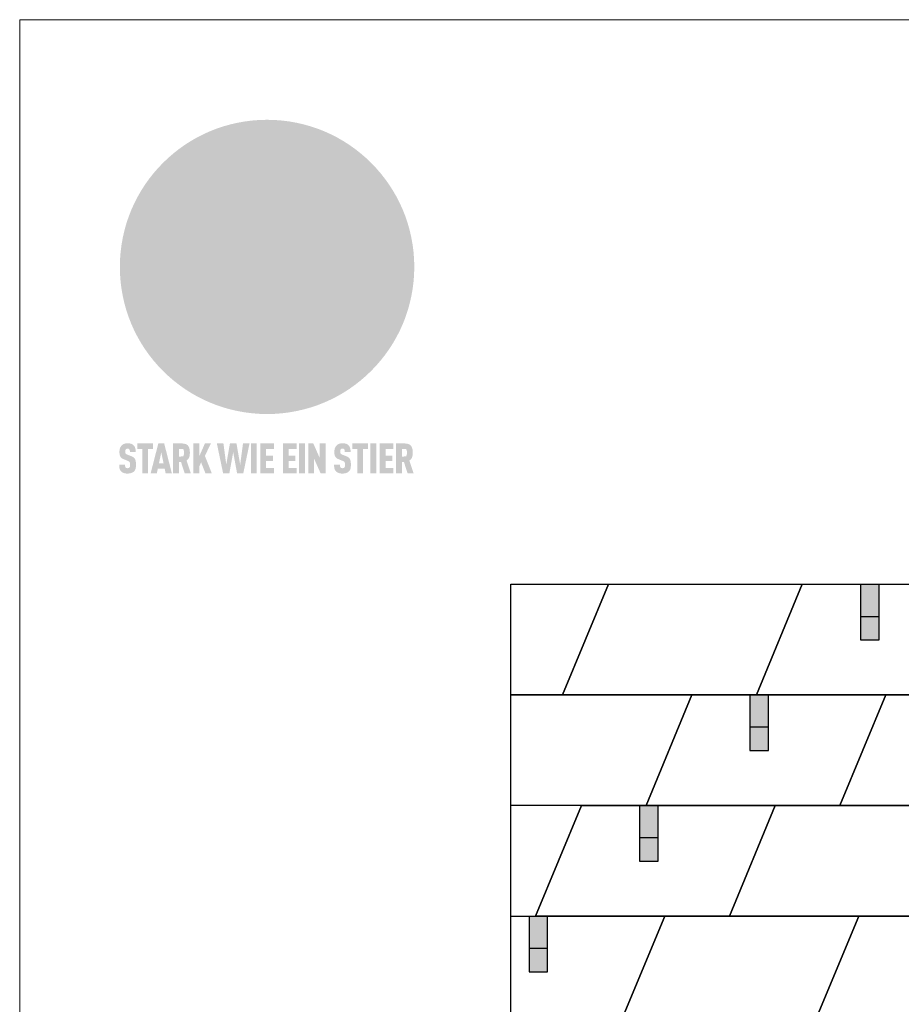
# Model space of a CAD drawing. Units: millimetres. Extents: x -19674 to 48855, y -21861 to -17013.
# Drawn here: x -10962 to -9052, y -19147 to -17013 of the extents above; entities that cross this region are included whole.
import ezdxf

# ---------------------------------------------------------------- set-up
doc = ezdxf.new("R2010")
doc.units = ezdxf.units.MM
for name, color, linetype, lineweight, true_color in [('01_PREFA-Dachprodukt', 7, 'Continuous', 25, 0xe1000f), ('02_PREFA-Schneefang', 7, 'Continuous', 25, 0xff7f7f), ('02_PREFA-Schneefang-schraffur', 7, 'Continuous', 25, 0xffb4b4), ('10_Blattrahmen', 7, 'Continuous', 20, 0x000000)]:
    doc.layers.add(name, color=color, linetype=linetype, lineweight=lineweight, true_color=true_color)

# ---------------------------------------------------------------- blocks, each defined once
blk = doc.blocks.new('A$C8d5866de')
h = blk.add_hatch(color=256)
h.dxf.hatch_style = 1
h.paths.add_polyline_path([(25.88, -1.79), (30.43, 2.83), (29.86, 3.85), (28.97, 5.42), (30.61, 5.51), (31.96, 5.49), (33.06, 5.39), (33.94, 5.21), (34.61, 4.98), (35.11, 4.71), (35.46, 4.42), (35.69, 4.13), (35.9, 3.67), (35.98, 3.2), (35.97, 2.74), (35.88, 2.32), (35.64, 1.65), (35.51, 1.39), (36.65, 2.5), (37.57, 3.44), (38.25, 4.27), (38.73, 4.92), (39.28, 5.79), (39.5, 6.31), (39.65, 6.89), (39.69, 7.52), (39.6, 8.21), (39.47, 8.6), (39.26, 8.97), (38.98, 9.31), (38.65, 9.63), (37.83, 10.18), (36.87, 10.64), (35.83, 11), (34.77, 11.29), (32.84, 11.67), (31.68, 11.8), (30.43, 11.88), (27.94, 11.93), (25.2, 11.86), (17.95, 24.26), (10.7, 36.66), (8.97, 36.63), (6.95, 36.49), (4.31, 36.16), (1.14, 35.59), (-0.61, 35.19), (-2.45, 34.69), (-4.36, 34.11), (-6.35, 33.41), (-8.39, 32.6), (-10.46, 31.66), (-11.95, 30.89), (-13.43, 30), (-14.88, 29.02), (-16.32, 27.96), (-17.72, 26.84), (-19.08, 25.66), (-21.68, 23.2), (-22.14, 22.78), (-22.7, 22.36), (-23.36, 21.94), (-24.12, 21.55), (-24.97, 21.2), (-25.93, 20.9), (-26.99, 20.66), (-28.15, 20.51), (-29.98, 20.27), (-31.01, 20.05), (-32.1, 19.74), (-33.19, 19.33), (-34.26, 18.78), (-35.28, 18.09), (-36.22, 17.24), (-36.66, 16.71), (-37.03, 16.13), (-37.33, 15.51), (-37.55, 14.89), (-37.7, 14.29), (-37.78, 13.71), (-37.79, 13.18), (-37.72, 12.72), (-38.08, 11.63), (-38.22, 10.64), (-38.19, 10.19), (-38.11, 9.8), (-37.98, 9.46), (-37.78, 9.18), (-37.03, 8.53), (-36.05, 7.94), (-34.78, 7.39), (-33.14, 6.84), (-33.5, 11.52), (-34.4, 12.11), (-35.06, 12.75), (-35.31, 13.13), (-35.46, 13.54), (-35.48, 13.86), (-35.41, 14.23), (-35.27, 14.62), (-35.05, 15.03), (-34.77, 15.43), (-34.42, 15.82), (-34.02, 16.17), (-33.56, 16.47), (-32.89, 16.79), (-32.13, 17.06), (-30.54, 17.45), (-28.73, 17.72), (-30.86, 5.72), (-33, -6.29), (-29.59, -5.64), (-26.61, -6.5), (-22.92, -0.91), (-15.97, -5.92), (-15.49, -19.29), (-11.91, -18.61), (-8.49, -19.48), (-3.25, -8.34), (0.23, -8.34), (4.44, -12.51), (15.04, -12.51), (16.8, -10.76), (21.99, -15.14), (27.17, -19.52), (30.62, -18.8), (35.07, -19.41)])
h.paths.add_polyline_path([(3.16, 5.42), (2.9, 5.18), (2.55, 5.05), (2.08, 5.01), (0.96, 5.1), (-0.85, 5.43), (-3.75, 5.67), (-5.66, 5.69), (-6.49, 5.61), (-7.16, 5.46), (-8.07, 5.08), (-8.8, 4.62), (-9.07, 4.35), (-9.29, 4.04), (-9.42, 3.7), (-9.47, 3.33), (-9.41, 2.6), (-9.26, 2.07), (-9.02, 1.62), (-10.37, 3.02), (-11.42, 4.18), (-12.15, 5.15), (-12.49, 5.78), (-12.81, 6.53), (-13.02, 7.28), (-13.05, 7.62), (-13.02, 7.92), (-12.83, 8.55), (-12.64, 8.93), (-12.35, 9.33), (-11.94, 9.74), (-11.37, 10.16), (-10.61, 10.57), (-9.64, 10.97), (-8.51, 11.31), (-7.32, 11.56), (-4.99, 11.87), (-3.05, 11.99), (-1.93, 12), (0.67, 11.9), (2.19, 11.76), (2.74, 11.68), (3.04, 11.57), (3.19, 11.39), (3.33, 11.09), (3.55, 10.23), (3.7, 9.24), (3.77, 8.37), (3.75, 7.52), (3.63, 6.59), (3.52, 6.14), (3.36, 5.75)], flags=16)
h = blk.add_hatch(color=256)
h.dxf.hatch_style = 1
h.paths.add_polyline_path([(-16.99, -30.94), (-16.58, -30.23), (-16.33, -29.38), (-16.24, -28.38), (-16.3, -27.73), (-16.47, -27.05), (-16.76, -26.38), (-17.2, -25.76), (-17.78, -25.21), (-18.52, -24.77), (-19.44, -24.49), (-19.96, -24.41), (-20.54, -24.38), (-26.11, -24.38), (-26.11, -36.08), (-22.5, -36.08), (-22.5, -32.54), (-20.83, -32.54), (-19.86, -32.48), (-18.98, -32.29), (-18.2, -31.97), (-17.53, -31.53)])
h.paths.add_polyline_path([(-20.84, -29.75), (-22.5, -29.75), (-22.5, -27.38), (-20.84, -27.38), (-20.38, -27.47), (-20, -27.73), (-19.74, -28.11), (-19.65, -28.57), (-19.74, -29.02), (-20, -29.41), (-20.38, -29.66)], flags=16)
h.paths.add_polyline_path([(-6.76, -30.66), (-6.34, -30.46), (-5.98, -30.18), (-5.68, -29.86), (-5.43, -29.48), (-5.24, -29.07), (-5.11, -28.63), (-5, -27.73), (-5.08, -26.95), (-5.31, -26.27), (-5.67, -25.7), (-6.14, -25.22), (-6.71, -24.86), (-7.36, -24.59), (-8.07, -24.44), (-8.82, -24.38), (-15.69, -24.38), (-15.69, -36.08), (-12.08, -36.08), (-12.08, -32), (-10.16, -32), (-9.69, -32.06), (-9.32, -32.2), (-9.05, -32.43), (-8.86, -32.72), (-8.72, -33.07), (-8.64, -33.46), (-8.54, -34.28), (-8.45, -35.19), (-8.25, -36.08), (-4.64, -36.08), (-4.84, -35.54), (-4.94, -34.84), (-5.04, -33.58), (-5.22, -32.56), (-5.38, -32.11), (-5.58, -31.71), (-5.81, -31.36), (-6.09, -31.07), (-6.41, -30.83)])
h.paths.add_polyline_path([(-12.08, -29.5), (-12.08, -27.17), (-9.8, -27.17), (-9.34, -27.25), (-8.96, -27.5), (-8.7, -27.88), (-8.61, -28.33), (-8.7, -28.78), (-8.96, -29.16), (-9.34, -29.41), (-9.8, -29.5)], flags=16)
h.paths.add_polyline_path([(-0.29, -31.63), (5.23, -31.63), (5.23, -28.84), (-0.29, -28.84), (-0.29, -27.38), (5.79, -27.38), (5.79, -24.38), (-3.89, -24.38), (-3.89, -36.08), (5.97, -36.08), (5.97, -33.09), (-0.29, -33.09)])
h.paths.add_polyline_path([(14.68, -28.84), (10.56, -28.84), (10.56, -27.38), (16.27, -27.38), (16.27, -24.38), (6.95, -24.38), (6.95, -36.08), (10.56, -36.08), (10.56, -31.63), (14.67, -31.63)])
h.paths.add_polyline_path([(21.62, -24.38), (18.1, -24.38), (13.79, -36.08), (17.41, -36.08), (17.93, -34.41), (21.65, -34.41), (22.14, -36.08), (25.88, -36.08)])
h.paths.add_polyline_path([(19.85, -28.3), (19.88, -28.3), (20.93, -31.9), (18.72, -31.9)], flags=16)
h = blk.add_hatch(color=256)
h.dxf.hatch_style = 1
h.paths.add_polyline_path([(-43.86, -62.92), (-43.89, -62.89), (-43.93, -62.86), (-43.97, -62.83), (-44.01, -62.8), (-44.05, -62.77), (-44.09, -62.74), (-44.13, -62.71), (-44.17, -62.68), (-44.21, -62.66), (-44.26, -62.63), (-44.3, -62.6), (-44.35, -62.58), (-44.45, -62.53), (-44.55, -62.48), (-44.66, -62.43), (-46.1, -61.86), (-46.19, -61.82), (-46.28, -61.78), (-46.35, -61.74), (-46.41, -61.7), (-46.46, -61.66), (-46.52, -61.61), (-46.56, -61.56), (-46.6, -61.51), (-46.63, -61.45), (-46.65, -61.39), (-46.67, -61.34), (-46.68, -61.28), (-46.69, -61.22), (-46.71, -61.15), (-46.71, -61.05), (-46.72, -60.95), (-46.71, -60.75), (-46.71, -60.67), (-46.7, -60.57), (-46.69, -60.5), (-46.67, -60.44), (-46.66, -60.38), (-46.63, -60.32), (-46.61, -60.27), (-46.58, -60.22), (-46.52, -60.14), (-46.48, -60.09), (-46.43, -60.05), (-46.39, -60.02), (-46.33, -59.99), (-46.28, -59.97), (-46.22, -59.95), (-46.15, -59.93), (-46.09, -59.92), (-45.98, -59.91), (-45.9, -59.91), (-45.83, -59.91), (-45.76, -59.93), (-45.69, -59.94), (-45.63, -59.96), (-45.57, -59.99), (-45.51, -60.03), (-45.45, -60.07), (-45.4, -60.12), (-45.36, -60.18), (-45.32, -60.24), (-45.29, -60.31), (-45.26, -60.39), (-45.24, -60.46), (-45.23, -60.53), (-45.22, -60.6), (-45.21, -60.66), (-45.21, -60.76), (-45.2, -60.91), (-45.2, -61.03), (-43.28, -61.03), (-43.28, -60.85), (-43.28, -60.67), (-43.3, -60.5), (-43.31, -60.41), (-43.32, -60.33), (-43.33, -60.25), (-43.34, -60.17), (-43.36, -60.09), (-43.37, -60.01), (-43.39, -59.93), (-43.41, -59.86), (-43.43, -59.79), (-43.45, -59.71), (-43.47, -59.64), (-43.5, -59.57), (-43.52, -59.5), (-43.55, -59.44), (-43.58, -59.37), (-43.61, -59.31), (-43.65, -59.25), (-43.68, -59.19), (-43.72, -59.13), (-43.76, -59.07), (-43.8, -59.01), (-43.84, -58.96), (-43.88, -58.91), (-43.93, -58.86), (-43.97, -58.81), (-44.02, -58.76), (-44.06, -58.72), (-44.1, -58.68), (-44.14, -58.65), (-44.19, -58.61), (-44.23, -58.58), (-44.28, -58.55), (-44.32, -58.52), (-44.37, -58.49), (-44.42, -58.46), (-44.47, -58.43), (-44.53, -58.41), (-44.58, -58.38), (-44.64, -58.36), (-44.69, -58.34), (-44.75, -58.32), (-44.81, -58.3), (-44.87, -58.28), (-44.94, -58.26), (-45, -58.24), (-45.07, -58.23), (-45.13, -58.21), (-45.2, -58.2), (-45.27, -58.19), (-45.34, -58.18), (-45.41, -58.17), (-45.49, -58.16), (-45.64, -58.15), (-45.8, -58.14), (-45.96, -58.13), (-46.1, -58.14), (-46.17, -58.14), (-46.24, -58.15), (-46.3, -58.15), (-46.37, -58.16), (-46.44, -58.17), (-46.5, -58.18), (-46.56, -58.19), (-46.63, -58.2), (-46.69, -58.21), (-46.75, -58.23), (-46.81, -58.24), (-46.87, -58.26), (-46.92, -58.28), (-46.98, -58.3), (-47.04, -58.32), (-47.09, -58.34), (-47.15, -58.36), (-47.2, -58.38), (-47.25, -58.41), (-47.31, -58.43), (-47.36, -58.46), (-47.41, -58.49), (-47.46, -58.52), (-47.5, -58.55), (-47.55, -58.58), (-47.6, -58.61), (-47.64, -58.65), (-47.69, -58.68), (-47.73, -58.72), (-47.77, -58.76), (-47.83, -58.81), (-47.88, -58.86), (-47.93, -58.91), (-47.98, -58.96), (-48.02, -59.02), (-48.07, -59.07), (-48.11, -59.13), (-48.15, -59.19), (-48.19, -59.25), (-48.23, -59.31), (-48.27, -59.37), (-48.3, -59.43), (-48.34, -59.5), (-48.37, -59.56), (-48.4, -59.63), (-48.43, -59.7), (-48.45, -59.77), (-48.48, -59.84), (-48.5, -59.91), (-48.52, -59.99), (-48.54, -60.06), (-48.56, -60.13), (-48.57, -60.21), (-48.59, -60.29), (-48.6, -60.36), (-48.61, -60.44), (-48.62, -60.52), (-48.63, -60.6), (-48.63, -60.69), (-48.64, -60.77), (-48.64, -60.85), (-48.64, -61.07), (-48.64, -61.21), (-48.63, -61.33), (-48.62, -61.46), (-48.61, -61.58), (-48.6, -61.69), (-48.58, -61.8), (-48.56, -61.9), (-48.54, -62), (-48.53, -62.05), (-48.52, -62.1), (-48.5, -62.15), (-48.49, -62.19), (-48.47, -62.24), (-48.46, -62.28), (-48.44, -62.32), (-48.43, -62.36), (-48.41, -62.4), (-48.39, -62.44), (-48.37, -62.48), (-48.36, -62.51), (-48.34, -62.55), (-48.32, -62.58), (-48.29, -62.61), (-48.27, -62.65), (-48.25, -62.68), (-48.23, -62.71), (-48.2, -62.74), (-48.18, -62.77), (-48.15, -62.8), (-48.13, -62.83), (-48.1, -62.86), (-48.07, -62.89), (-48.04, -62.92), (-48.01, -62.94), (-47.98, -62.97), (-47.95, -63), (-47.92, -63.02), (-47.89, -63.05), (-47.85, -63.07), (-47.82, -63.1), (-47.78, -63.12), (-47.75, -63.15), (-47.71, -63.17), (-47.67, -63.19), (-47.64, -63.21), (-47.6, -63.23), (-47.56, -63.26), (-47.52, -63.28), (-47.43, -63.32), (-47.35, -63.35), (-46, -63.9), (-45.88, -63.95), (-45.82, -63.97), (-45.76, -64), (-45.68, -64.04), (-45.59, -64.08), (-45.54, -64.12), (-45.47, -64.16), (-45.42, -64.21), (-45.37, -64.25), (-45.32, -64.3), (-45.28, -64.35), (-45.25, -64.4), (-45.23, -64.46), (-45.2, -64.53), (-45.18, -64.6), (-45.16, -64.69), (-45.14, -64.77), (-45.14, -64.84), (-45.13, -64.9), (-45.12, -64.97), (-45.12, -65.05), (-45.12, -65.12), (-45.12, -65.2), (-45.12, -65.4), (-45.12, -65.49), (-45.13, -65.55), (-45.14, -65.61), (-45.15, -65.68), (-45.16, -65.76), (-45.18, -65.83), (-45.2, -65.9), (-45.23, -65.97), (-45.26, -66.03), (-45.3, -66.08), (-45.32, -66.11), (-45.34, -66.13), (-45.38, -66.17), (-45.42, -66.21), (-45.47, -66.24), (-45.53, -66.27), (-45.59, -66.3), (-45.65, -66.32), (-45.72, -66.33), (-45.8, -66.34), (-45.88, -66.35), (-45.97, -66.35), (-46.05, -66.35), (-46.12, -66.34), (-46.2, -66.33), (-46.27, -66.31), (-46.33, -66.29), (-46.39, -66.26), (-46.45, -66.23), (-46.51, -66.19), (-46.56, -66.15), (-46.6, -66.11), (-46.63, -66.06), (-46.67, -66.01), (-46.7, -65.95), (-46.73, -65.88), (-46.75, -65.8), (-46.76, -65.75), (-46.77, -65.69), (-46.78, -65.63), (-46.78, -65.57), (-46.79, -65.51), (-46.79, -65.44), (-46.8, -65.37), (-46.8, -65.3), (-46.8, -65.23), (-48.72, -65.23), (-48.72, -65.41), (-48.72, -65.59), (-48.71, -65.76), (-48.69, -65.92), (-48.67, -66.08), (-48.66, -66.16), (-48.65, -66.23), (-48.63, -66.3), (-48.62, -66.37), (-48.6, -66.44), (-48.58, -66.51), (-48.56, -66.58), (-48.54, -66.64), (-48.52, -66.7), (-48.5, -66.77), (-48.47, -66.83), (-48.44, -66.89), (-48.41, -66.94), (-48.38, -67), (-48.35, -67.06), (-48.32, -67.11), (-48.28, -67.16), (-48.25, -67.21), (-48.21, -67.26), (-48.17, -67.31), (-48.13, -67.36), (-48.08, -67.41), (-48.04, -67.45), (-48, -67.49), (-47.96, -67.53), (-47.91, -67.56), (-47.86, -67.6), (-47.81, -67.64), (-47.76, -67.67), (-47.71, -67.7), (-47.65, -67.74), (-47.6, -67.77), (-47.54, -67.8), (-47.48, -67.83), (-47.42, -67.86), (-47.36, -67.88), (-47.29, -67.91), (-47.23, -67.93), (-47.16, -67.96), (-47.09, -67.98), (-47.02, -68), (-46.95, -68.02), (-46.88, -68.03), (-46.8, -68.05), (-46.73, -68.06), (-46.65, -68.08), (-46.57, -68.09), (-46.48, -68.1), (-46.4, -68.11), (-46.32, -68.11), (-46.23, -68.12), (-46.14, -68.12), (-45.96, -68.13), (-45.78, -68.12), (-45.69, -68.12), (-45.6, -68.11), (-45.52, -68.1), (-45.44, -68.09), (-45.35, -68.08), (-45.27, -68.07), (-45.2, -68.06), (-45.12, -68.04), (-45.04, -68.03), (-44.97, -68.01), (-44.89, -67.99), (-44.82, -67.97), (-44.75, -67.94), (-44.68, -67.92), (-44.62, -67.89), (-44.55, -67.87), (-44.49, -67.84), (-44.43, -67.81), (-44.37, -67.78), (-44.31, -67.75), (-44.25, -67.72), (-44.2, -67.69), (-44.14, -67.65), (-44.09, -67.62), (-44.04, -67.58), (-43.99, -67.55), (-43.95, -67.51), (-43.9, -67.47), (-43.86, -67.43), (-43.82, -67.39), (-43.77, -67.34), (-43.73, -67.3), (-43.69, -67.25), (-43.65, -67.2), (-43.63, -67.17), (-43.61, -67.14), (-43.59, -67.12), (-43.57, -67.09), (-43.54, -67.04), (-43.51, -66.98), (-43.48, -66.92), (-43.45, -66.86), (-43.42, -66.8), (-43.4, -66.74), (-43.38, -66.68), (-43.35, -66.62), (-43.33, -66.55), (-43.32, -66.49), (-43.3, -66.42), (-43.29, -66.35), (-43.27, -66.28), (-43.26, -66.21), (-43.24, -66.06), (-43.22, -65.9), (-43.21, -65.74), (-43.2, -65.57), (-43.19, -65.4), (-43.19, -65.21), (-43.19, -65.06), (-43.2, -64.9), (-43.2, -64.75), (-43.21, -64.61), (-43.22, -64.48), (-43.23, -64.34), (-43.25, -64.22), (-43.27, -64.1), (-43.29, -63.98), (-43.3, -63.93), (-43.31, -63.87), (-43.33, -63.82), (-43.34, -63.77), (-43.36, -63.72), (-43.37, -63.67), (-43.39, -63.62), (-43.41, -63.58), (-43.42, -63.53), (-43.44, -63.49), (-43.46, -63.45), (-43.48, -63.41), (-43.5, -63.37), (-43.52, -63.33), (-43.54, -63.29), (-43.57, -63.26), (-43.59, -63.22), (-43.62, -63.18), (-43.64, -63.15), (-43.67, -63.11), (-43.7, -63.08), (-43.73, -63.05), (-43.76, -63.01), (-43.79, -62.98), (-43.82, -62.95)])
h = blk.add_hatch(color=256)
h.dxf.hatch_style = 1
h.paths.add_polyline_path([(-39.22, -59.98), (-37.56, -59.98), (-37.56, -58.2), (-42.8, -58.2), (-42.8, -59.98), (-41.14, -59.98), (-41.14, -68.06), (-39.22, -68.06)])
h = blk.add_hatch(color=256)
h.dxf.hatch_style = 1
h.paths.add_polyline_path([(-38.36, -68.06), (-36.32, -68.06), (-36, -66.54), (-33.73, -66.54), (-33.41, -68.06), (-31.36, -68.06), (-33.9, -58.2), (-35.83, -58.2)])
h.paths.add_polyline_path([(-35.62, -64.76), (-34.86, -61.1), (-34.1, -64.76)], flags=16)
h = blk.add_hatch(color=256)
h.dxf.hatch_style = 1
h.paths.add_polyline_path([(-30.96, -68.06), (-29.03, -68.06), (-29.03, -64.26), (-28.37, -64.26), (-27.14, -68.06), (-25.13, -68.06), (-26.54, -63.83), (-26.46, -63.77), (-26.42, -63.74), (-26.38, -63.71), (-26.34, -63.68), (-26.3, -63.65), (-26.27, -63.62), (-26.23, -63.59), (-26.19, -63.56), (-26.16, -63.52), (-26.13, -63.49), (-26.1, -63.46), (-26.06, -63.42), (-26.03, -63.39), (-26, -63.36), (-25.98, -63.32), (-25.95, -63.29), (-25.92, -63.25), (-25.9, -63.21), (-25.87, -63.18), (-25.85, -63.14), (-25.82, -63.1), (-25.8, -63.06), (-25.78, -63.03), (-25.76, -62.99), (-25.74, -62.95), (-25.72, -62.91), (-25.7, -62.87), (-25.69, -62.83), (-25.67, -62.79), (-25.66, -62.74), (-25.64, -62.7), (-25.62, -62.62), (-25.59, -62.53), (-25.57, -62.45), (-25.55, -62.36), (-25.53, -62.27), (-25.51, -62.18), (-25.5, -62.09), (-25.48, -62), (-25.47, -61.9), (-25.46, -61.81), (-25.45, -61.71), (-25.45, -61.62), (-25.44, -61.52), (-25.44, -61.42), (-25.44, -61.32), (-25.45, -60.88), (-25.45, -60.71), (-25.47, -60.55), (-25.49, -60.39), (-25.5, -60.31), (-25.51, -60.24), (-25.52, -60.17), (-25.54, -60.09), (-25.55, -60.02), (-25.57, -59.95), (-25.59, -59.88), (-25.61, -59.82), (-25.63, -59.75), (-25.65, -59.68), (-25.67, -59.62), (-25.69, -59.56), (-25.72, -59.5), (-25.75, -59.44), (-25.77, -59.38), (-25.8, -59.32), (-25.83, -59.26), (-25.86, -59.21), (-25.9, -59.16), (-25.93, -59.1), (-25.97, -59.05), (-26, -59), (-26.02, -58.98), (-26.04, -58.95), (-26.06, -58.93), (-26.08, -58.91), (-26.1, -58.88), (-26.12, -58.86), (-26.14, -58.84), (-26.17, -58.82), (-26.19, -58.8), (-26.21, -58.77), (-26.23, -58.75), (-26.26, -58.73), (-26.28, -58.71), (-26.31, -58.69), (-26.33, -58.68), (-26.36, -58.66), (-26.39, -58.64), (-26.41, -58.62), (-26.44, -58.6), (-26.47, -58.59), (-26.52, -58.55), (-26.58, -58.52), (-26.64, -58.49), (-26.71, -58.46), (-26.77, -58.43), (-26.84, -58.41), (-26.91, -58.38), (-26.98, -58.36), (-27.05, -58.34), (-27.12, -58.32), (-27.2, -58.3), (-27.28, -58.29), (-27.36, -58.27), (-27.44, -58.26), (-27.52, -58.25), (-27.61, -58.23), (-27.7, -58.23), (-27.79, -58.22), (-27.88, -58.21), (-27.97, -58.21), (-28.17, -58.2), (-30.96, -58.2)])
h.paths.add_polyline_path([(-29.03, -59.98), (-27.61, -59.98), (-27.45, -60.48), (-27.44, -60.53), (-27.37, -60.79), (-27.37, -60.94), (-27.32, -61.59), (-27.61, -62.43), (-29.03, -62.57)], flags=16)
h = blk.add_hatch(color=256)
h.dxf.hatch_style = 1
h.paths.add_polyline_path([(-22.35, -62.44), (-22.35, -58.2), (-24.28, -58.2), (-24.28, -68.06), (-22.35, -68.06), (-22.35, -65.79), (-21.72, -64.46), (-20.3, -68.06), (-18.2, -68.06), (-20.48, -62.3), (-18.52, -58.2), (-20.48, -58.2)])
h = blk.add_hatch(color=256)
h.dxf.hatch_style = 1
h.paths.add_polyline_path([(-14.48, -68.06), (-12.43, -68.06), (-11.16, -61.08), (-9.88, -68.06), (-7.84, -68.06), (-5.78, -58.2), (-7.93, -58.2), (-8.86, -65.17), (-10.08, -58.2), (-12.24, -58.2), (-13.45, -65.17), (-14.38, -58.2), (-16.54, -58.2)])
h = blk.add_hatch(color=256)
h.dxf.hatch_style = 1
h.paths.add_polyline_path([(-5.32, -68.06), (-3.4, -68.06), (-3.4, -58.2), (-5.32, -58.2)])
h = blk.add_hatch(color=256)
h.dxf.hatch_style = 1
h.paths.add_polyline_path([(-0.32, -59.98), (2.25, -59.98), (2.25, -58.2), (-2.24, -58.2), (-2.24, -68.06), (2.25, -68.06), (2.25, -66.28), (-0.32, -66.28), (-0.32, -63.98), (1.9, -63.98), (1.9, -62.21), (-0.32, -62.21)])
h = blk.add_hatch(color=256)
h.dxf.hatch_style = 1
h.paths.add_polyline_path([(9.71, -68.06), (9.71, -66.28), (7.14, -66.28), (7.14, -63.98), (9.35, -63.98), (9.35, -62.21), (7.14, -62.21), (7.14, -59.98), (9.71, -59.98), (9.71, -58.2), (5.21, -58.2), (5.21, -68.06)])
h = blk.add_hatch(color=256)
h.dxf.hatch_style = 1
h.paths.add_polyline_path([(12.45, -58.2), (10.53, -58.2), (10.53, -68.06), (12.45, -68.06)])
h = blk.add_hatch(color=256)
h.dxf.hatch_style = 1
h.paths.add_polyline_path([(15.24, -58.2), (13.56, -58.2), (13.56, -68.06), (15.49, -68.06), (15.49, -63.24), (17.65, -68.06), (19.29, -68.06), (19.29, -58.2), (17.36, -58.2), (17.36, -63.02)])
h = blk.add_hatch(color=256)
h.dxf.hatch_style = 1
h.paths.add_polyline_path([(24.09, -60.75), (24.09, -60.67), (24.1, -60.57), (24.12, -60.5), (24.13, -60.44), (24.15, -60.38), (24.17, -60.32), (24.19, -60.27), (24.22, -60.22), (24.28, -60.14), (24.32, -60.09), (24.37, -60.05), (24.42, -60.02), (24.47, -59.99), (24.52, -59.97), (24.58, -59.95), (24.65, -59.93), (24.72, -59.92), (24.82, -59.91), (24.9, -59.91), (24.97, -59.91), (25.05, -59.93), (25.11, -59.94), (25.17, -59.96), (25.23, -59.99), (25.29, -60.03), (25.35, -60.07), (25.4, -60.12), (25.44, -60.18), (25.48, -60.24), (25.52, -60.31), (25.54, -60.39), (25.56, -60.46), (25.58, -60.53), (25.58, -60.6), (25.59, -60.66), (25.6, -60.76), (25.6, -60.91), (25.6, -61.03), (27.53, -61.03), (27.53, -60.85), (27.52, -60.67), (27.5, -60.5), (27.5, -60.41), (27.49, -60.33), (27.47, -60.25), (27.46, -60.17), (27.45, -60.09), (27.43, -60.01), (27.41, -59.93), (27.39, -59.86), (27.37, -59.79), (27.35, -59.71), (27.33, -59.64), (27.31, -59.57), (27.28, -59.5), (27.25, -59.44), (27.22, -59.37), (27.19, -59.31), (27.16, -59.25), (27.12, -59.19), (27.09, -59.13), (27.05, -59.07), (27.01, -59.01), (26.97, -58.96), (26.92, -58.91), (26.88, -58.86), (26.83, -58.81), (26.78, -58.76), (26.74, -58.72), (26.7, -58.68), (26.66, -58.65), (26.62, -58.61), (26.57, -58.58), (26.53, -58.55), (26.48, -58.52), (26.43, -58.49), (26.38, -58.46), (26.33, -58.43), (26.28, -58.41), (26.22, -58.38), (26.17, -58.36), (26.11, -58.34), (26.05, -58.32), (25.99, -58.3), (25.93, -58.28), (25.87, -58.26), (25.8, -58.24), (25.74, -58.23), (25.67, -58.21), (25.6, -58.2), (25.53, -58.19), (25.46, -58.18), (25.39, -58.17), (25.32, -58.16), (25.16, -58.15), (25.01, -58.14), (24.84, -58.13), (24.7, -58.14), (24.63, -58.14), (24.57, -58.15), (24.5, -58.15), (24.43, -58.16), (24.37, -58.17), (24.3, -58.18), (24.24, -58.19), (24.18, -58.2), (24.12, -58.21), (24.05, -58.23), (24, -58.24), (23.94, -58.26), (23.88, -58.28), (23.82, -58.3), (23.76, -58.32), (23.71, -58.34), (23.66, -58.36), (23.6, -58.38), (23.55, -58.41), (23.5, -58.43), (23.45, -58.46), (23.4, -58.49), (23.35, -58.52), (23.3, -58.55), (23.25, -58.58), (23.21, -58.61), (23.16, -58.65), (23.12, -58.68), (23.07, -58.72), (23.03, -58.76), (22.98, -58.81), (22.92, -58.86), (22.87, -58.91), (22.83, -58.96), (22.78, -59.02), (22.73, -59.07), (22.69, -59.13), (22.65, -59.19), (22.61, -59.25), (22.57, -59.31), (22.53, -59.37), (22.5, -59.43), (22.47, -59.5), (22.44, -59.56), (22.41, -59.63), (22.38, -59.7), (22.35, -59.77), (22.33, -59.84), (22.3, -59.91), (22.28, -59.99), (22.26, -60.06), (22.25, -60.13), (22.23, -60.21), (22.22, -60.29), (22.2, -60.36), (22.19, -60.44), (22.18, -60.52), (22.18, -60.6), (22.17, -60.69), (22.17, -60.77), (22.16, -60.85), (22.16, -61.07), (22.17, -61.21), (22.17, -61.33), (22.18, -61.46), (22.19, -61.58), (22.21, -61.69), (22.22, -61.8), (22.24, -61.9), (22.26, -62), (22.27, -62.05), (22.29, -62.1), (22.3, -62.15), (22.31, -62.19), (22.33, -62.24), (22.34, -62.28), (22.36, -62.32), (22.38, -62.36), (22.39, -62.4), (22.41, -62.44), (22.43, -62.48), (22.45, -62.51), (22.47, -62.55), (22.49, -62.58), (22.51, -62.61), (22.53, -62.65), (22.55, -62.68), (22.58, -62.71), (22.6, -62.74), (22.63, -62.77), (22.65, -62.8), (22.68, -62.83), (22.71, -62.86), (22.73, -62.89), (22.76, -62.92), (22.79, -62.94), (22.82, -62.97), (22.85, -63), (22.88, -63.02), (22.92, -63.05), (22.95, -63.07), (22.99, -63.1), (23.02, -63.12), (23.06, -63.15), (23.09, -63.17), (23.13, -63.19), (23.17, -63.21), (23.21, -63.23), (23.25, -63.26), (23.29, -63.28), (23.37, -63.32), (23.46, -63.35), (24.8, -63.9), (24.93, -63.95), (24.99, -63.97), (25.04, -64), (25.13, -64.04), (25.21, -64.08), (25.27, -64.12), (25.33, -64.16), (25.39, -64.21), (25.44, -64.25), (25.48, -64.3), (25.52, -64.35), (25.55, -64.4), (25.58, -64.46), (25.6, -64.53), (25.62, -64.6), (25.64, -64.69), (25.66, -64.77), (25.67, -64.84), (25.67, -64.9), (25.68, -64.97), (25.68, -65.05), (25.68, -65.12), (25.69, -65.2), (25.68, -65.4), (25.68, -65.49), (25.67, -65.55), (25.67, -65.61), (25.66, -65.68), (25.64, -65.76), (25.63, -65.83), (25.6, -65.9), (25.58, -65.97), (25.54, -66.03), (25.51, -66.08), (25.48, -66.11), (25.46, -66.13), (25.43, -66.17), (25.38, -66.21), (25.33, -66.24), (25.27, -66.27), (25.21, -66.3), (25.15, -66.32), (25.08, -66.33), (25.01, -66.34), (24.92, -66.35), (24.83, -66.35), (24.76, -66.35), (24.68, -66.34), (24.6, -66.33), (24.54, -66.31), (24.48, -66.29), (24.42, -66.26), (24.36, -66.23), (24.29, -66.19), (24.24, -66.15), (24.21, -66.11), (24.17, -66.06), (24.14, -66.01), (24.11, -65.95), (24.08, -65.88), (24.05, -65.8), (24.04, -65.75), (24.03, -65.69), (24.03, -65.63), (24.02, -65.57), (24.01, -65.51), (24.01, -65.44), (24.01, -65.37), (24.01, -65.3), (24.01, -65.23), (22.08, -65.23), (22.08, -65.41), (22.09, -65.59), (22.1, -65.76), (22.11, -65.92), (22.13, -66.08), (22.14, -66.16), (22.16, -66.23), (22.17, -66.3), (22.19, -66.37), (22.2, -66.44), (22.22, -66.51), (22.24, -66.58), (22.26, -66.64), (22.28, -66.7), (22.31, -66.77), (22.33, -66.83), (22.36, -66.89), (22.39, -66.94), (22.42, -67), (22.45, -67.06), (22.48, -67.11), (22.52, -67.16), (22.56, -67.21), (22.59, -67.26), (22.63, -67.31), (22.68, -67.36), (22.72, -67.41), (22.76, -67.45), (22.8, -67.49), (22.85, -67.53), (22.89, -67.56), (22.94, -67.6), (22.99, -67.64), (23.04, -67.67), (23.09, -67.7), (23.15, -67.74), (23.2, -67.77), (23.26, -67.8), (23.32, -67.83), (23.38, -67.86), (23.44, -67.88), (23.51, -67.91), (23.57, -67.93), (23.64, -67.96), (23.71, -67.98), (23.78, -68), (23.85, -68.02), (23.93, -68.03), (24, -68.05), (24.08, -68.06), (24.16, -68.08), (24.24, -68.09), (24.32, -68.1), (24.4, -68.11), (24.49, -68.11), (24.57, -68.12), (24.66, -68.12), (24.84, -68.13), (25.02, -68.12), (25.11, -68.12), (25.2, -68.11), (25.28, -68.1), (25.37, -68.09), (25.45, -68.08), (25.53, -68.07), (25.61, -68.06), (25.69, -68.04), (25.76, -68.03), (25.84, -68.01), (25.91, -67.99), (25.98, -67.97), (26.05, -67.94), (26.12, -67.92), (26.18, -67.89), (26.25, -67.87), (26.31, -67.84), (26.38, -67.81), (26.44, -67.78), (26.49, -67.75), (26.55, -67.72), (26.61, -67.69), (26.66, -67.65), (26.71, -67.62), (26.76, -67.58), (26.81, -67.55), (26.86, -67.51), (26.9, -67.47), (26.94, -67.43), (26.99, -67.39), (27.03, -67.34), (27.07, -67.3), (27.12, -67.25), (27.15, -67.2), (27.17, -67.17), (27.19, -67.14), (27.21, -67.12), (27.23, -67.09), (27.26, -67.04), (27.29, -66.98), (27.33, -66.92), (27.35, -66.86), (27.38, -66.8), (27.4, -66.74), (27.43, -66.68), (27.45, -66.62), (27.47, -66.55), (27.49, -66.49), (27.5, -66.42), (27.52, -66.35), (27.53, -66.28), (27.54, -66.21), (27.56, -66.06), (27.58, -65.9), (27.6, -65.74), (27.6, -65.57), (27.61, -65.4), (27.61, -65.21), (27.61, -65.06), (27.61, -64.9), (27.6, -64.75), (27.59, -64.61), (27.58, -64.48), (27.57, -64.34), (27.55, -64.22), (27.54, -64.1), (27.51, -63.98), (27.5, -63.93), (27.49, -63.87), (27.47, -63.82), (27.46, -63.77), (27.45, -63.72), (27.43, -63.67), (27.41, -63.62), (27.4, -63.58), (27.38, -63.53), (27.36, -63.49), (27.34, -63.45), (27.32, -63.41), (27.3, -63.37), (27.28, -63.33), (27.26, -63.29), (27.24, -63.26), (27.21, -63.22), (27.19, -63.18), (27.16, -63.15), (27.13, -63.11), (27.1, -63.08), (27.07, -63.05), (27.04, -63.01), (27.01, -62.98), (26.98, -62.95), (26.94, -62.92), (26.91, -62.89), (26.87, -62.86), (26.84, -62.83), (26.8, -62.8), (26.76, -62.77), (26.72, -62.74), (26.68, -62.71), (26.63, -62.68), (26.59, -62.66), (26.54, -62.63), (26.5, -62.6), (26.45, -62.58), (26.35, -62.53), (26.25, -62.48), (26.15, -62.43), (24.7, -61.86), (24.61, -61.82), (24.53, -61.78), (24.45, -61.74), (24.4, -61.7), (24.34, -61.66), (24.29, -61.61), (24.24, -61.56), (24.2, -61.51), (24.17, -61.45), (24.15, -61.39), (24.13, -61.34), (24.12, -61.28), (24.11, -61.22), (24.1, -61.15), (24.09, -61.05), (24.09, -60.95)])
h = blk.add_hatch(color=256)
h.dxf.hatch_style = 1
h.paths.add_polyline_path([(29.7, -59.98), (29.7, -68.06), (31.63, -68.06), (31.63, -59.98), (33.29, -59.98), (33.29, -58.2), (28.04, -58.2), (28.04, -59.98)])
h = blk.add_hatch(color=256)
h.dxf.hatch_style = 1
h.paths.add_polyline_path([(34.04, -68.06), (35.96, -68.06), (35.96, -58.2), (34.04, -58.2)])
h = blk.add_hatch(color=256)
h.dxf.hatch_style = 1
h.paths.add_polyline_path([(37.11, -68.06), (41.61, -68.06), (41.61, -66.28), (39.04, -66.28), (39.04, -63.98), (41.25, -63.98), (41.25, -62.21), (39.04, -62.21), (39.04, -59.98), (41.61, -59.98), (41.61, -58.2), (37.11, -58.2)])
h = blk.add_hatch(color=256)
h.dxf.hatch_style = 1
h.paths.add_polyline_path([(42.47, -68.06), (44.4, -68.06), (44.4, -64.26), (45.07, -64.26), (46.29, -68.06), (48.3, -68.06), (46.89, -63.83), (46.97, -63.77), (47.01, -63.74), (47.05, -63.71), (47.09, -63.68), (47.13, -63.65), (47.17, -63.62), (47.2, -63.59), (47.24, -63.56), (47.27, -63.52), (47.3, -63.49), (47.34, -63.46), (47.37, -63.42), (47.4, -63.39), (47.43, -63.36), (47.45, -63.32), (47.48, -63.29), (47.51, -63.25), (47.54, -63.21), (47.56, -63.18), (47.58, -63.14), (47.61, -63.1), (47.63, -63.06), (47.65, -63.03), (47.67, -62.99), (47.69, -62.95), (47.71, -62.91), (47.73, -62.87), (47.74, -62.83), (47.76, -62.79), (47.77, -62.74), (47.79, -62.7), (47.81, -62.62), (47.84, -62.53), (47.86, -62.45), (47.88, -62.36), (47.9, -62.27), (47.92, -62.18), (47.93, -62.09), (47.95, -62), (47.96, -61.9), (47.97, -61.81), (47.98, -61.71), (47.98, -61.62), (47.99, -61.52), (47.99, -61.42), (47.99, -61.32), (47.98, -60.88), (47.98, -60.71), (47.96, -60.55), (47.95, -60.39), (47.93, -60.31), (47.92, -60.24), (47.91, -60.17), (47.89, -60.09), (47.88, -60.02), (47.86, -59.95), (47.84, -59.88), (47.82, -59.82), (47.8, -59.75), (47.78, -59.68), (47.76, -59.62), (47.74, -59.56), (47.71, -59.5), (47.68, -59.44), (47.66, -59.38), (47.63, -59.32), (47.6, -59.26), (47.57, -59.21), (47.53, -59.16), (47.5, -59.1), (47.46, -59.05), (47.43, -59), (47.41, -58.98), (47.39, -58.95), (47.37, -58.93), (47.35, -58.91), (47.33, -58.88), (47.31, -58.86), (47.29, -58.84), (47.27, -58.82), (47.24, -58.8), (47.22, -58.77), (47.2, -58.75), (47.17, -58.73), (47.15, -58.71), (47.12, -58.69), (47.1, -58.68), (47.07, -58.66), (47.05, -58.64), (47.02, -58.62), (46.99, -58.6), (46.96, -58.59), (46.91, -58.55), (46.85, -58.52), (46.79, -58.49), (46.72, -58.46), (46.66, -58.43), (46.59, -58.41), (46.52, -58.38), (46.45, -58.36), (46.38, -58.34), (46.31, -58.32), (46.23, -58.3), (46.15, -58.29), (46.07, -58.27), (45.99, -58.26), (45.91, -58.25), (45.82, -58.23), (45.73, -58.23), (45.64, -58.22), (45.55, -58.21), (45.46, -58.21), (45.26, -58.2), (42.47, -58.2)])
h.paths.add_polyline_path([(44.4, -59.98), (45.82, -59.98), (45.98, -60.48), (45.99, -60.53), (46.06, -60.79), (46.06, -60.94), (46.11, -61.59), (45.82, -62.43), (44.4, -62.57)], flags=16)
at = {"layer": '01_PREFA-Dachprodukt'}
h = blk.add_hatch(color=256, dxfattribs=at)
h.dxf.hatch_style = 1
h.paths.add_polyline_path([(-40.22, -27.12), (-38.86, -29.02), (-37.43, -30.85), (-35.9, -32.61), (-34.29, -34.29), (-32.61, -35.9), (-30.85, -37.42), (-29.02, -38.86), (-27.12, -40.22), (-25.15, -41.48), (-23.12, -42.65), (-21.03, -43.72), (-18.88, -44.69), (-16.68, -45.56), (-14.42, -46.32), (-12.12, -46.97), (-9.77, -47.51), (-7.39, -47.94), (-4.96, -48.25), (-2.5, -48.44), (0, -48.5), (2.5, -48.44), (4.96, -48.25), (7.39, -47.94), (9.77, -47.51), (12.12, -46.97), (14.42, -46.32), (16.68, -45.56), (18.88, -44.69), (21.03, -43.72), (23.12, -42.65), (25.15, -41.48), (27.12, -40.22), (29.02, -38.86), (30.85, -37.42), (32.61, -35.9), (34.29, -34.29), (35.9, -32.61), (37.42, -30.85), (38.86, -29.02), (40.22, -27.12), (41.48, -25.15), (42.65, -23.12), (43.72, -21.03), (44.69, -18.88), (45.56, -16.68), (46.32, -14.42), (46.97, -12.12), (47.51, -9.77), (47.94, -7.39), (48.25, -4.96), (48.44, -2.5), (48.5, 0), (48.44, 2.5), (48.25, 4.96), (47.94, 7.39), (47.51, 9.77), (46.97, 12.12), (46.32, 14.42), (45.56, 16.68), (44.69, 18.88), (43.72, 21.03), (42.65, 23.12), (41.48, 25.15), (40.22, 27.12), (38.86, 29.02), (37.42, 30.85), (35.9, 32.61), (34.29, 34.29), (32.61, 35.9), (30.85, 37.42), (29.02, 38.86), (27.12, 40.22), (25.15, 41.48), (23.12, 42.65), (21.03, 43.72), (18.88, 44.69), (16.68, 45.56), (14.42, 46.32), (12.12, 46.97), (9.77, 47.51), (7.39, 47.94), (4.96, 48.25), (2.5, 48.44), (0, 48.5), (-2.5, 48.44), (-4.96, 48.25), (-7.39, 47.94), (-9.77, 47.51), (-12.12, 46.97), (-14.42, 46.32), (-16.68, 45.56), (-18.88, 44.69), (-21.03, 43.72), (-23.12, 42.65), (-25.15, 41.48), (-27.12, 40.22), (-29.02, 38.86), (-30.85, 37.42), (-32.61, 35.9), (-34.29, 34.29), (-35.9, 32.61), (-37.43, 30.85), (-38.86, 29.02), (-40.22, 27.12), (-41.48, 25.15), (-42.65, 23.12), (-43.72, 21.03), (-44.69, 18.88), (-45.56, 16.68), (-46.32, 14.42), (-46.97, 12.12), (-47.51, 9.77), (-47.94, 7.39), (-48.25, 4.96), (-48.44, 2.5), (-48.5, 0), (-48.44, -2.5), (-48.25, -4.96), (-47.94, -7.39), (-47.51, -9.77), (-46.97, -12.12), (-46.32, -14.42), (-45.56, -16.68), (-44.69, -18.88), (-43.72, -21.03), (-42.65, -23.12), (-41.48, -25.15)])
h.paths.add_polyline_path([(-26.11, -24.38), (-20.54, -24.38), (-19.96, -24.41), (-19.44, -24.49), (-18.52, -24.77), (-17.78, -25.21), (-17.2, -25.76), (-16.76, -26.38), (-16.47, -27.05), (-16.3, -27.73), (-16.24, -28.38), (-16.33, -29.38), (-16.58, -30.23), (-16.99, -30.94), (-17.53, -31.53), (-18.2, -31.97), (-18.98, -32.29), (-19.86, -32.48), (-20.83, -32.54), (-22.5, -32.54), (-22.5, -36.08), (-26.11, -36.08)], flags=16)
h.paths.add_polyline_path([(-22.5, -27.38), (-20.52, -27.38), (-20, -27.73), (-19.74, -28.11), (-19.65, -28.57), (-19.74, -29.02), (-20, -29.41), (-20.38, -29.66), (-20.84, -29.75), (-22.5, -29.75)], flags=0)
h.paths.add_polyline_path([(-33, -6.29), (-30.86, 5.72), (-28.73, 17.72), (-30.54, 17.45), (-32.13, 17.06), (-32.89, 16.79), (-33.56, 16.47), (-34.02, 16.17), (-34.42, 15.82), (-34.77, 15.43), (-35.05, 15.03), (-35.27, 14.62), (-35.41, 14.23), (-35.48, 13.86), (-35.46, 13.54), (-35.31, 13.13), (-35.06, 12.75), (-34.4, 12.11), (-33.5, 11.52), (-33.14, 6.84), (-34.78, 7.39), (-36.05, 7.94), (-37.03, 8.53), (-37.78, 9.18), (-37.98, 9.46), (-38.11, 9.8), (-38.19, 10.19), (-38.22, 10.64), (-38.08, 11.63), (-37.72, 12.72), (-37.79, 13.18), (-37.78, 13.71), (-37.7, 14.29), (-37.55, 14.89), (-37.33, 15.51), (-37.03, 16.13), (-36.66, 16.71), (-36.22, 17.24), (-35.28, 18.09), (-34.26, 18.78), (-33.19, 19.33), (-32.1, 19.74), (-31.01, 20.05), (-29.98, 20.27), (-28.15, 20.51), (-26.99, 20.66), (-25.93, 20.9), (-24.97, 21.2), (-24.12, 21.55), (-23.36, 21.94), (-22.7, 22.36), (-22.14, 22.78), (-21.68, 23.2), (-19.08, 25.66), (-17.72, 26.84), (-16.32, 27.96), (-14.88, 29.02), (-13.43, 30), (-11.95, 30.89), (-10.46, 31.66), (-8.39, 32.6), (-6.35, 33.41), (-4.36, 34.11), (-2.45, 34.69), (-0.61, 35.19), (1.14, 35.59), (4.31, 36.16), (6.95, 36.49), (8.97, 36.63), (10.7, 36.66), (17.95, 24.26), (25.2, 11.86), (27.94, 11.93), (30.43, 11.88), (31.68, 11.8), (32.84, 11.67), (34.77, 11.29), (35.83, 11), (36.87, 10.64), (37.83, 10.18), (38.65, 9.63), (38.98, 9.31), (39.26, 8.97), (39.47, 8.6), (39.6, 8.21), (39.69, 7.52), (39.65, 6.89), (39.5, 6.31), (39.28, 5.79), (38.73, 4.92), (38.25, 4.27), (37.57, 3.44), (36.65, 2.5), (35.51, 1.39), (35.64, 1.65), (35.88, 2.32), (35.97, 2.74), (35.98, 3.2), (35.9, 3.67), (35.69, 4.13), (35.46, 4.42), (35.11, 4.71), (34.61, 4.98), (33.94, 5.21), (33.06, 5.39), (31.96, 5.49), (30.61, 5.51), (28.97, 5.42), (29.86, 3.85), (30.43, 2.83), (25.88, -1.79), (35.07, -19.41), (30.62, -18.8), (27.17, -19.52), (21.99, -15.14), (16.8, -10.76), (15.04, -12.51), (4.44, -12.51), (0.23, -8.34), (-3.25, -8.34), (-8.49, -19.48), (-11.91, -18.61), (-15.49, -19.29), (-15.97, -5.92), (-22.92, -0.91), (-26.61, -6.5), (-29.59, -5.64)], flags=16)
h.paths.add_polyline_path([(-15.69, -24.38), (-8.82, -24.38), (-8.07, -24.44), (-7.36, -24.59), (-6.71, -24.86), (-6.14, -25.22), (-5.67, -25.7), (-5.31, -26.27), (-5.08, -26.95), (-5, -27.73), (-5.11, -28.63), (-5.24, -29.07), (-5.43, -29.48), (-5.68, -29.86), (-5.98, -30.18), (-6.34, -30.46), (-6.76, -30.66), (-6.41, -30.83), (-6.09, -31.07), (-5.81, -31.36), (-5.58, -31.71), (-5.38, -32.11), (-5.22, -32.56), (-5.04, -33.58), (-4.94, -34.84), (-4.84, -35.54), (-4.64, -36.08), (-8.25, -36.08), (-8.45, -35.19), (-8.54, -34.28), (-8.64, -33.46), (-8.72, -33.07), (-8.86, -32.72), (-9.05, -32.43), (-9.32, -32.2), (-9.69, -32.06), (-10.16, -32), (-12.08, -32), (-12.08, -36.08), (-15.69, -36.08)], flags=16)
h.paths.add_polyline_path([(-12.08, -27.17), (-9.47, -27.17), (-8.96, -27.5), (-8.7, -27.88), (-8.61, -28.33), (-8.7, -28.78), (-8.96, -29.16), (-9.34, -29.41), (-9.8, -29.5), (-12.08, -29.5)], flags=0)
h.paths.add_polyline_path([(-3.89, -24.38), (5.79, -24.38), (5.79, -27.38), (-0.29, -27.38), (-0.29, -28.84), (5.23, -28.84), (5.23, -31.63), (-0.29, -31.63), (-0.29, -33.09), (5.97, -33.09), (5.97, -36.08), (-3.89, -36.08)], flags=16)
h.paths.add_polyline_path([(-10.37, 3.02), (-11.42, 4.18), (-12.15, 5.15), (-12.49, 5.78), (-12.81, 6.53), (-13.07, 7.46), (-13.02, 7.92), (-12.83, 8.55), (-12.64, 8.93), (-12.35, 9.33), (-11.94, 9.74), (-11.37, 10.16), (-10.61, 10.57), (-9.64, 10.97), (-8.51, 11.31), (-7.32, 11.56), (-4.99, 11.87), (-3.05, 11.99), (-1.93, 12), (0.67, 11.9), (2.19, 11.76), (2.99, 11.63), (3.19, 11.39), (3.33, 11.09), (3.55, 10.23), (3.7, 9.24), (3.77, 8.37), (3.75, 7.52), (3.63, 6.59), (3.52, 6.14), (3.28, 5.53), (2.9, 5.18), (2.55, 5.05), (2.08, 5.01), (0.96, 5.1), (-0.85, 5.43), (-3.75, 5.67), (-5.66, 5.69), (-6.49, 5.61), (-7.16, 5.46), (-8.07, 5.08), (-8.8, 4.62), (-9.07, 4.35), (-9.29, 4.04), (-9.42, 3.7), (-9.47, 3.33), (-9.41, 2.6), (-9.26, 2.07), (-9.02, 1.62)], flags=0)
h.paths.add_polyline_path([(6.95, -24.38), (16.27, -24.38), (16.27, -27.38), (10.56, -27.38), (10.56, -28.84), (14.68, -28.84), (14.67, -31.63), (10.56, -31.63), (10.56, -36.08), (6.95, -36.08)], flags=16)
h.paths.add_polyline_path([(18.1, -24.38), (21.62, -24.38), (25.88, -36.08), (22.14, -36.08), (21.65, -34.41), (17.93, -34.41), (17.41, -36.08), (13.79, -36.08)], flags=16)
h.paths.add_polyline_path([(18.72, -31.9), (19.87, -28.25), (20.93, -31.9)], flags=0)
h.paths.add_polyline_path([(-0.85, 5.43), (0.96, 5.1), (2.08, 5.01), (2.55, 5.05), (2.9, 5.18), (3.16, 5.42), (3.36, 5.75), (3.52, 6.14), (3.63, 6.59), (3.75, 7.52), (3.77, 8.37), (3.7, 9.24), (3.55, 10.23), (3.33, 11.09), (3.19, 11.39), (3.04, 11.57), (2.74, 11.68), (2.19, 11.76), (0.67, 11.9), (-1.93, 12), (-3.05, 11.99), (-4.99, 11.87), (-7.32, 11.56), (-8.51, 11.31), (-9.64, 10.97), (-10.61, 10.57), (-11.37, 10.16), (-11.94, 9.74), (-12.35, 9.33), (-12.64, 8.93), (-12.83, 8.55), (-13.02, 7.92), (-13.05, 7.62), (-13.02, 7.28), (-12.81, 6.53), (-12.49, 5.78), (-12.15, 5.15), (-11.42, 4.18), (-10.37, 3.02), (-9.02, 1.62), (-9.26, 2.07), (-9.41, 2.6), (-9.47, 3.33), (-9.42, 3.7), (-9.29, 4.04), (-9.07, 4.35), (-8.8, 4.62), (-8.07, 5.08), (-7.16, 5.46), (-6.49, 5.61), (-5.66, 5.69), (-3.75, 5.67)], flags=0)
h.paths.add_polyline_path([(-20.84, -27.38), (-22.5, -27.38), (-22.5, -29.75), (-20.84, -29.75), (-20.38, -29.66), (-20, -29.41), (-19.74, -29.02), (-19.65, -28.57), (-19.74, -28.11), (-20, -27.73), (-20.38, -27.47)], flags=0)
h.paths.add_polyline_path([(-9.8, -29.5), (-9.34, -29.41), (-8.96, -29.16), (-8.7, -28.78), (-8.61, -28.33), (-8.7, -27.88), (-8.96, -27.5), (-9.34, -27.25), (-9.8, -27.17), (-12.08, -27.17), (-12.08, -29.5)], flags=0)
h.paths.add_polyline_path([(20.93, -31.9), (19.88, -28.3), (19.85, -28.3), (18.72, -31.9)], flags=0)
h = blk.add_hatch(color=256, dxfattribs=at)
h.dxf.hatch_style = 1
h.paths.add_polyline_path([(3.77, 8.37), (3.7, 9.24), (3.55, 10.23), (3.33, 11.09), (3.19, 11.39), (3.04, 11.57), (2.74, 11.68), (2.19, 11.76), (0.67, 11.9), (-1.93, 12), (-3.05, 11.99), (-4.99, 11.87), (-7.32, 11.56), (-8.51, 11.31), (-9.64, 10.97), (-10.61, 10.57), (-11.37, 10.16), (-11.94, 9.74), (-12.35, 9.33), (-12.64, 8.93), (-12.83, 8.55), (-13.02, 7.92), (-13.05, 7.62), (-13.02, 7.28), (-12.81, 6.53), (-12.49, 5.78), (-12.15, 5.15), (-11.42, 4.18), (-10.37, 3.02), (-9.02, 1.62), (-9.26, 2.07), (-9.41, 2.6), (-9.47, 3.33), (-9.42, 3.7), (-9.29, 4.04), (-9.07, 4.35), (-8.8, 4.62), (-8.07, 5.08), (-7.16, 5.46), (-6.49, 5.61), (-5.66, 5.69), (-3.75, 5.67), (-0.85, 5.43), (0.96, 5.1), (2.08, 5.01), (2.55, 5.05), (2.9, 5.18), (3.16, 5.42), (3.36, 5.75), (3.52, 6.14), (3.63, 6.59), (3.75, 7.52)])
h = blk.add_hatch(color=256, dxfattribs=at)
h.dxf.hatch_style = 1
h.paths.add_polyline_path([(-8.7, -27.88), (-8.96, -27.5), (-9.34, -27.25), (-9.8, -27.17), (-12.08, -27.17), (-12.08, -29.5), (-9.8, -29.5), (-9.34, -29.41), (-8.96, -29.16), (-8.7, -28.78), (-8.61, -28.33)])
h.paths.add_polyline_path([(-19.74, -28.11), (-20, -27.73), (-20.38, -27.47), (-20.84, -27.38), (-22.5, -27.38), (-22.5, -29.75), (-20.84, -29.75), (-20.38, -29.66), (-20, -29.41), (-19.74, -29.02), (-19.65, -28.57)])
h.paths.add_polyline_path([(19.88, -28.3), (19.85, -28.3), (18.72, -31.9), (20.93, -31.9)])

msp = doc.modelspace()

# ---------------------------------------------------------------- hatches: boundary and pattern name
at = {"layer": '02_PREFA-Schneefang-schraffur'}
h = msp.add_hatch(color=256, dxfattribs=at)
h.dxf.hatch_style = 1
h.paths.add_polyline_path([(-9100.236, -18307.204), (-9140.523, -18307.204), (-9140.523, -18357.564), (-9100.236, -18357.564)])
h.paths.add_polyline_path([(-9100.236, -18236.7), (-9126.423, -18236.7), (-9140.523, -18236.7), (-9140.523, -18307.204), (-9100.236, -18307.204)])
h = msp.add_hatch(color=256, dxfattribs=at)
h.dxf.hatch_style = 1
h.paths.add_polyline_path([(-9339.525, -18546.916), (-9379.813, -18546.916), (-9379.813, -18597.276), (-9339.525, -18597.276)])
h.paths.add_polyline_path([(-9339.525, -18476.413), (-9365.712, -18476.413), (-9379.813, -18476.413), (-9379.813, -18546.916), (-9339.525, -18546.916)])
h = msp.add_hatch(color=256, dxfattribs=at)
h.dxf.hatch_style = 1
h.paths.add_polyline_path([(-9578.814, -18786.628), (-9619.102, -18786.628), (-9619.102, -18836.988), (-9578.814, -18836.988)])
h.paths.add_polyline_path([(-9578.814, -18716.125), (-9605.001, -18716.125), (-9619.102, -18716.125), (-9619.102, -18786.628), (-9578.814, -18786.628)])
h = msp.add_hatch(color=256, dxfattribs=at)
h.dxf.hatch_style = 1
h.paths.add_polyline_path([(-9818.103, -19026.341), (-9858.391, -19026.341), (-9858.391, -19076.7), (-9818.103, -19076.7)])
h.paths.add_polyline_path([(-9818.103, -18955.837), (-9844.29, -18955.837), (-9858.391, -18955.837), (-9858.391, -19026.341), (-9818.103, -19026.341)])

# ---------------------------------------------------------------- linework, layer by layer
at = {"layer": '01_PREFA-Dachprodukt'}
for p, q in [((-9897.893, -21113.247), (-9897.893, -18236.7)), ((-9897.893, -18236.7), (-9686.423, -18236.7)), ((-9686.423, -18236.7), (-9785.712, -18476.413)), ((-9785.712, -18476.413), (-9686.423, -18236.7)), ((-9686.423, -18236.7), (-9785.712, -18476.413)), ((-9686.423, -18236.7), (-9266.423, -18236.7)), ((-9266.423, -18236.7), (-9365.712, -18476.413)), ((-9266.423, -18236.7), (-9365.712, -18476.413)), ((-9266.423, -18236.7), (-9365.712, -18476.413)), ((-9365.712, -18476.413), (-9266.423, -18236.7)), ((-9266.423, -18236.7), (-8846.423, -18236.7)), ((-9897.893, -18476.413), (-9505.712, -18476.413)), ((-9785.712, -18476.413), (-9897.893, -18476.413)), ((-9365.712, -18476.413), (-9785.712, -18476.413)), ((-9505.712, -18476.413), (-9605.001, -18716.125)), ((-9605.001, -18716.125), (-9505.712, -18476.413)), ((-9505.712, -18476.413), (-9605.001, -18716.125)), ((-9505.712, -18476.413), (-9085.712, -18476.413)), ((-8945.712, -18476.413), (-9365.712, -18476.413)), ((-9085.712, -18476.413), (-9185.001, -18716.125)), ((-9085.712, -18476.413), (-9185.001, -18716.125)), ((-9085.712, -18476.413), (-9185.001, -18716.125)), ((-9185.001, -18716.125), (-9085.712, -18476.413)), ((-9085.712, -18476.413), (-8665.712, -18476.413)), ((-9605.001, -18716.125), (-9897.893, -18716.125)), ((-9745.001, -18716.125), (-9844.29, -18955.837)), ((-9745.001, -18716.125), (-9844.29, -18955.837)), ((-9844.29, -18955.837), (-9745.001, -18716.125)), ((-9745.001, -18716.125), (-9325.001, -18716.125)), ((-9185.001, -18716.125), (-9605.001, -18716.125)), ((-9325.001, -18716.125), (-9424.29, -18955.837)), ((-9424.29, -18955.837), (-9325.001, -18716.125)), ((-9325.001, -18716.125), (-9424.29, -18955.837)), ((-9325.001, -18716.125), (-8905.001, -18716.125)), ((-8765.001, -18716.125), (-9185.001, -18716.125)), ((-9897.893, -18955.837), (-9564.29, -18955.837)), ((-9424.29, -18955.837), (-9844.29, -18955.837)), ((-9564.29, -18955.837), (-9663.579, -19195.549)), ((-9663.579, -19195.549), (-9564.29, -18955.837)), ((-9564.29, -18955.837), (-9663.579, -19195.549)), ((-9564.29, -18955.837), (-9144.29, -18955.837)), ((-9004.29, -18955.837), (-9424.29, -18955.837)), ((-9144.29, -18955.837), (-9243.579, -19195.549)), ((-9144.29, -18955.837), (-9243.579, -19195.549)), ((-9144.29, -18955.837), (-9243.579, -19195.549)), ((-9243.579, -19195.549), (-9144.29, -18955.837)), ((-9144.29, -18955.837), (-8724.29, -18955.837))]:
    msp.add_line(p, q, dxfattribs=at)
for points in [[(-9686.423, -18236.7), (-9266.423, -18236.7), (-9365.712, -18476.413), (-9785.712, -18476.413), (-9686.423, -18236.7)], [(-9505.712, -18476.413), (-9085.712, -18476.413), (-9185.001, -18716.125), (-9605.001, -18716.125), (-9505.712, -18476.413)]]:
    msp.add_lwpolyline(points, dxfattribs=at)
at = {"layer": '02_PREFA-Schneefang'}
for p, q in [((-9140.523, -18236.7), (-9140.523, -18357.564)), ((-9100.236, -18357.564), (-9100.236, -18236.7)), ((-9100.236, -18307.204), (-9140.523, -18307.204)), ((-9140.523, -18357.564), (-9100.236, -18357.564)), ((-9379.813, -18476.413), (-9379.813, -18597.276)), ((-9339.525, -18597.276), (-9339.525, -18476.413)), ((-9339.525, -18546.916), (-9379.813, -18546.916)), ((-9379.813, -18597.276), (-9339.525, -18597.276)), ((-9619.102, -18716.125), (-9619.102, -18836.988)), ((-9578.814, -18836.988), (-9578.814, -18716.125)), ((-9578.814, -18786.628), (-9619.102, -18786.628)), ((-9619.102, -18836.988), (-9578.814, -18836.988)), ((-9858.391, -18955.837), (-9858.391, -19076.7)), ((-9818.103, -19076.7), (-9818.103, -18955.837)), ((-9818.103, -19026.341), (-9858.391, -19026.341)), ((-9858.391, -19076.7), (-9818.103, -19076.7))]:
    msp.add_line(p, q, dxfattribs=at)
at = {"layer": '10_Blattrahmen'}
msp.add_lwpolyline([(-4127.617, -21845.343), (-4127.617, -17013.247), (-10961.582, -17013.247), (-10961.582, -21845.343)], close=True, dxfattribs=at)

# ---------------------------------------------------------------- block references
at = {"xscale": 6.574288387914487, "yscale": 6.574288387914487, "zscale": 6.574288387914487}
msp.add_blockref('A$C8d5866de', (-10425.777, -17549.052), dxfattribs=at)

doc.saveas('drawing.dxf')
